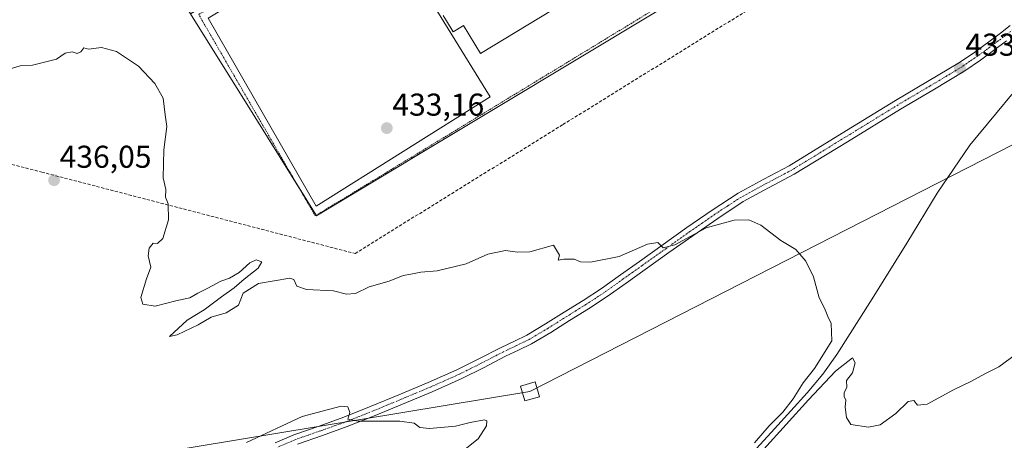
# Model space of a CAD drawing. Units: metres. Extents: x 607332 to 610785, y 4736207 to 4738574.
# Drawn here: x 607785 to 608097, y 4737066 to 4737199 of the extents above; entities that cross this region are included whole.
import ezdxf
from ezdxf.enums import TextEntityAlignment as Align

# ---------------------------------------------------------------- set-up
doc = ezdxf.new("R2010")
doc.units = ezdxf.units.M
doc.header["$MEASUREMENT"] = 0
for name, pattern in [('TRAZO_Y_PUNTO', [1, 0.5, -0.25, 0, -0.25]), ('TRAZOS', [0.75, 0.5, -0.25]), ('TRAZOSX2', [1.5, 1, -0.5])]:
    doc.linetypes.add(name, pattern=pattern)
for name, color, linetype, lineweight in [('Alambrada', 19, 'TRAZOS', 0), ('Carátula', 7, 'Continuous', 5), ('Conducción de agua lineal', 5, 'TRAZOSX2', 0), ('Corriente natural lineal', 142, 'Continuous', 13), ('Cultivos herbáceos CxS', 92, 'Continuous', 0), ('Curva de nivel normal', 36, 'Continuous', 0), ('Edificación', 1, 'Continuous', 13), ('Edificación Cxs', 1, 'Continuous', 13), ('Explanada', 19, 'Continuous', 0), ('Explanada Cxs', 19, 'Continuous', 0), ('Núcleo urbano', 19, 'Continuous', 0), ('Núcleo urbano CxS', 19, 'Continuous', 0), ('Pista pavimentada', 135, 'Continuous', 13), ('Pista pavimentada Cxs', 135, 'Continuous', 0), ('Pista pavimentada eje', 135, 'TRAZO_Y_PUNTO', 0), ('Punto de cota en terreno', 7, 'Continuous', 0), ('Rótulo de punto de cota en terreno', 19, 'Continuous', 0), ('Tendido', 6, 'Continuous', 0), ('Torre de tendido', 19, 'Continuous', 0), ('Torre de tendido Cxs', 19, 'Continuous', 0)]:
    doc.layers.add(name, color=color, linetype=linetype, lineweight=lineweight)
doc.styles.add('Arial', font='txt', dxfattribs={"height": 0.2})

# ---------------------------------------------------------------- blocks, each defined once
blk = doc.blocks.new('*U157')
at = {"layer": 'Cultivos herbáceos CxS', "color": 92, "linetype": 'Continuous', "lineweight": 0}
blk.add_polyline3d([(607763.84, 4737320.49, 433.02), (607807.78, 4737248.9, 432.69), (607809.01, 4737249.64, 432.81), (607809.01, 4737249.64, 432.81), (607839.24, 4737201.19, 433.95), (607859.6, 4737168.56, 433.86), (607879.21, 4737137.14, 434.17), (607879.49, 4737137.31, 434.17), (607936.37, 4737171.5, 432.94), (608110.49, 4737276.16, 433.39)], dxfattribs=at)
blk = doc.blocks.new('*U168')
at = {"layer": 'Tendido', "color": 6, "linetype": 'Continuous', "lineweight": 0}
blk.add_polyline3d([(607786.33, 4737054.88, 436.87), (607946.91, 4737081.47, 439.91), (608215.32, 4737218.68, 432.61), (608554.21, 4737391.12, 452.11), (608837.72, 4737536.02, 462.37), (609032.65, 4737794.05, 431.29), (609179.65, 4737990.97, 425.12), (609296.72, 4738147.83, 416.39), (609379.05, 4738405.59, 418.29), (609472.56, 4738554.21, 423.15)], dxfattribs=at)
blk = doc.blocks.new('*U184')
at = {"layer": 'Curva de nivel normal', "color": 36, "linetype": 'Continuous', "lineweight": 0}
for points in [[(608101.32, 4737093.41, 435), (608095.65, 4737089.21, 435), (608091.24, 4737087.05, 435), (608086.82, 4737084.56, 435), (608081.24, 4737081.97, 435), (608072.9, 4737077.41, 435), (608069.91, 4737077.05, 435), (608068.74, 4737078.54, 435), (608066.9, 4737078.3, 435), (608062.99, 4737074.46, 435), (608057.99, 4737070.89, 435), (608054.32, 4737070.07, 435), (608048.7, 4737070.99, 435), (608047.38, 4737073.15, 435), (608046.94, 4737076.49, 435), (608047.14, 4737078.66, 435), (608046.56, 4737079.87, 435), (608046.64, 4737081, 435), (608047.45, 4737082.82, 435), (608047.34, 4737084.87, 435), (608049.26, 4737087.37, 435), (608050.06, 4737090.54, 435), (608049.28, 4737092.15, 435), (608043.81, 4737087.82, 435), (608035.3, 4737078.82, 435), (608021.11, 4737063.15, 435)], [(608018.19, 4737065.15, 435), (608022.83, 4737070.49, 435), (608027.15, 4737074.82, 435), (608030.41, 4737079.08, 435), (608033.56, 4737084.17, 435), (608037.2, 4737088.74, 435), (608042.71, 4737097.54, 435), (608042.48, 4737102.98, 435), (608041.38, 4737105.21, 435), (608040.31, 4737107.81, 435), (608038.63, 4737111.13, 435), (608036.84, 4737117.78, 435), (608034.48, 4737122.77, 435), (608031.22, 4737126.5, 435), (608026.49, 4737129.36, 435), (608020.14, 4737134.14, 435), (608016.32, 4737135.86, 435), (608011.72, 4737135.81, 435), (608002.85, 4737133.37, 435), (607992.87, 4737127.96, 435), (607989.19, 4737127.02, 435), (607987.5, 4737128.67, 435), (607984.15, 4737128.12, 435), (607975.25, 4737124.29, 435), (607966.16, 4737122.46, 435), (607962.97, 4737122.58, 435), (607960.93, 4737123.4, 435), (607957.66, 4737123.4, 435), (607955.86, 4737123.08, 435), (607956.23, 4737124.66, 435), (607954.36, 4737127.85, 435), (607946.89, 4737125.7, 435), (607943, 4737125.58, 435), (607939.14, 4737126.1, 435), (607933.59, 4737125, 435), (607926.62, 4737121.87, 435), (607917.43, 4737119.72, 435), (607912.31, 4737119.23, 435), (607909.1, 4737118.59, 435), (607906.73, 4737118.22, 435), (607902.24, 4737116.39, 435), (607895.9, 4737114.58, 435), (607891.54, 4737112.49, 435), (607888.65, 4737112.34, 435), (607884.56, 4737113.38, 435), (607875.96, 4737113.78, 435), (607872.96, 4737114.78, 435), (607871.96, 4737116.9, 435), (607870.76, 4737117.32, 435), (607860.81, 4737115.65, 435), (607855.94, 4737112.64, 435), (607854.48, 4737108.8, 435), (607850.56, 4737106.41, 435), (607845.77, 4737105.04, 435), (607841.66, 4737102.57, 435), (607835.02, 4737099.42, 435), (607832.58, 4737098.92, 435), (607838.15, 4737104.09, 435), (607843.55, 4737107.34, 435), (607849, 4737111.45, 435), (607853.05, 4737114.27, 435), (607856.25, 4737117.05, 435), (607860.69, 4737120.49, 435), (607861.82, 4737122.58, 435), (607860.09, 4737123.21, 435), (607858.06, 4737122.25, 435), (607854.65, 4737119.2, 435), (607851.53, 4737117.38, 435), (607848.83, 4737116.44, 435), (607844.66, 4737114.17, 435), (607841.5, 4737112.65, 435), (607838.97, 4737111.12, 435), (607834.55, 4737110.2, 435), (607828.01, 4737108.47, 435), (607824.13, 4737109.15, 435), (607823.48, 4737111.2, 435), (607825.24, 4737117.15, 435), (607826.58, 4737120.82, 435), (607825.76, 4737124.49, 435), (607826.05, 4737126.86, 435), (607827.31, 4737128.51, 435), (607828.7, 4737128.4, 435), (607830.4, 4737129.94, 435), (607832.25, 4737135.92, 435), (607832.09, 4737140.98, 435), (607831.31, 4737143.05, 435), (607831.39, 4737145.49, 435), (607830.5, 4737149.16, 435), (607830.79, 4737158.08, 435), (607831.72, 4737165.42, 435), (607831.17, 4737169.21, 435), (607830.54, 4737174.51, 435), (607827.9, 4737179.1, 435), (607822.74, 4737184.57, 435), (607815.74, 4737189.23, 435), (607811.01, 4737190.5, 435), (607806.79, 4737189.98, 435), (607805.31, 4737190.42, 435), (607804.45, 4737189.12, 435), (607803.27, 4737188.6, 435), (607801.65, 4737189.11, 435), (607799.41, 4737188.7, 435), (607796.66, 4737186.8, 435), (607789.04, 4737184.9, 435), (607785.15, 4737184.76, 435), (607779.58, 4737182.97, 435)]]:
    blk.add_polyline3d(points, dxfattribs=at)
blk = doc.blocks.new('5PATER')
at = {"layer": 'Carátula', "linetype": 'Continuous', "lineweight": 5}
h = blk.add_hatch(color=250, dxfattribs=at)
edge = h.paths.add_edge_path()
edge.add_ellipse((0, 0.01), major_axis=(-1.33, -1.34), ratio=0.999422, start_angle=0, end_angle=360)

msp = doc.modelspace()

# ---------------------------------------------------------------- linework, layer by layer
at = {"layer": 'Alambrada', "color": 19, "linetype": 'TRAZOS', "lineweight": 0}
msp.add_polyline3d([(608013.44, 4737306.44, 433.37), (608020.3, 4737303.49, 433.42), (608094.96, 4737271.44, 433.34), (608093.99, 4737268.15, 433.3), (607878.77, 4737137.13, 450.08), (607841.81, 4737201, 448.34), (608009.8, 4737303.96, 433.33), (608011.55, 4737307.25, 433.44), (608013.44, 4737306.44, 433.37)], dxfattribs=at)
at = {"layer": 'Conducción de agua lineal', "color": 5, "linetype": 'TRAZOSX2', "lineweight": 0}
for points in [[(607957.36, 4737166.06, 433.23), (608023.34, 4737206.95, 433.12)], [(607693.97, 4737176.47, 433.68), (607791.99, 4737151.01, 436.03)], [(607891.41, 4737125.18, 434.26), (607957.36, 4737166.06, 433.23)], [(607791.99, 4737151.01, 436.03), (607891.41, 4737125.18, 434.26)]]:
    msp.add_polyline3d(points, dxfattribs=at)
at = {"layer": 'Corriente natural lineal', "color": 142, "linetype": 'Continuous', "lineweight": 13}
msp.add_polyline3d([(608017.63, 4737062.05, 435), (608024.5, 4737069.58, 434.71), (608034.86, 4737081.03, 434.47), (608039.8, 4737086.94, 434.55), (608044.31, 4737093.18, 434.31), (608055.48, 4737110.81, 434.07), (608066.51, 4737128.52, 432.99), (608076.1, 4737144.3, 433.32), (608086.44, 4737159.54, 432.99), (608108.38, 4737186.02, 433.26), (608112.57, 4737199.27, 432.75), (608125.36, 4737230.7, 432.75), (608129.1, 4737241.69, 432.74), (608132.96, 4737254.32, 432.08), (608133.49, 4737255.82, 432.25), (608134.97, 4737258.81, 432.41), (608135.9, 4737261.96, 432.86), (608136.53, 4737263.11, 432.96), (608137.34, 4737264.15, 433.22), (608137.94, 4737264.7, 433.35)], dxfattribs=at)
at = {"layer": 'Cultivos herbáceos CxS', "color": 92, "linetype": 'Continuous', "lineweight": 0}
for points in [[(608013.12, 4737313.17, 433.44), (608015.77, 4737312, 433.35), (608017.4, 4737311.48, 433.33), (608035.32, 4737308.06, 433.33), (608043.25, 4737304.69, 433.36), (608099.31, 4737280.9, 433.13), (608102.32, 4737279.63, 433.15), (608110.49, 4737276.16, 433.39), (607936.37, 4737171.5, 432.94), (607879.49, 4737137.31, 434.17), (607879.21, 4737137.14, 434.17), (607879.09, 4737137.32, 434.16)], [(607879.09, 4737137.32, 434.16), (607873.15, 4737146.84, 434.02), (607859.6, 4737168.56, 433.86), (607839.24, 4737201.19, 433.95)]]:
    msp.add_polyline3d(points, dxfattribs=at)
at = {"layer": 'Curva de nivel normal', "color": 36, "linetype": 'Continuous', "lineweight": 0}
msp.add_polyline3d([(607857, 4737065.29, 440), (607874.66, 4737073.5, 440), (607883, 4737075.74, 440), (607887, 4737076.73, 440), (607889.14, 4737076.57, 440), (607889.8, 4737074.74, 440), (607889.1, 4737072.64, 440), (607892.45, 4737072.02, 440), (607905.62, 4737071.97, 440), (607910.18, 4737071.34, 440), (607912.01, 4737069.96, 440), (607915.05, 4737069.72, 440), (607923.33, 4737070.41, 440), (607927.96, 4737071.61, 440), (607932.5, 4737072.44, 440), (607933.17, 4737072.12, 440), (607933.07, 4737070.53, 440), (607930.45, 4737066.41, 440), (607923.69, 4737060.97, 440)], dxfattribs=at)
at = {"layer": 'Edificación', "color": 1, "linetype": 'Continuous', "lineweight": 13}
msp.add_polyline3d([(607991.8, 4737225.38, 437.31), (607931.22, 4737188.61, 437.25), (607925.81, 4737197.52, 441.08), (607925.52, 4737197.34, 440.85), (607922.54, 4737195.54, 435.1), (607920.42, 4737199.02, 437.27), (607920.42, 4737199.03, 437.27), (607919.42, 4737200.68, 435.92)], dxfattribs=at)
at = {"layer": 'Edificación Cxs', "color": 1, "linetype": 'Continuous', "lineweight": 13}
msp.add_polyline3d([(607991.8, 4737225.38, 437.31), (607931.22, 4737188.61, 437.25), (607925.81, 4737197.52, 441.08), (607925.52, 4737197.34, 440.85), (607922.54, 4737195.54, 435.1), (607920.42, 4737199.02, 437.27), (607920.42, 4737199.03, 437.27), (607919.42, 4737200.68, 435.92)], dxfattribs=at)
at = {"layer": 'Explanada', "color": 19, "linetype": 'Continuous', "lineweight": 0}
msp.add_polyline3d([(607906.26, 4737220.35, 432.54), (607934.28, 4737174.83, 433.52), (607879.12, 4737140.19, 451.67), (607844.86, 4737199.8, 441.01), (607999.89, 4737293.28, 433.12), (608002.6, 4737288.83, 433.02), (608009.37, 4737292.89, 433.13), (608013.44, 4737306.44, 433.37)], dxfattribs=at)
at = {"layer": 'Explanada Cxs', "color": 19, "linetype": 'Continuous', "lineweight": 0}
msp.add_polyline3d([(607906.26, 4737220.35, 432.54), (607934.28, 4737174.83, 433.52), (607879.12, 4737140.19, 451.67), (607844.86, 4737199.8, 441.01)], dxfattribs=at)
at = {"layer": 'Núcleo urbano', "color": 19, "linetype": 'Continuous', "lineweight": 0}
for points in [[(608013.12, 4737313.17, 433.44), (608015.77, 4737312, 433.35), (608017.4, 4737311.48, 433.33), (608035.32, 4737308.06, 433.33), (608043.25, 4737304.69, 433.36), (608099.31, 4737280.9, 433.13), (608102.32, 4737279.63, 433.15), (608110.49, 4737276.16, 433.39), (607936.37, 4737171.5, 432.94), (607879.49, 4737137.31, 434.17), (607879.21, 4737137.14, 434.17), (607879.09, 4737137.32, 434.16)], [(607879.09, 4737137.32, 434.16), (607873.15, 4737146.84, 434.02), (607859.6, 4737168.56, 433.86), (607839.24, 4737201.19, 433.95)]]:
    msp.add_polyline3d(points, dxfattribs=at)
at = {"layer": 'Núcleo urbano CxS', "color": 19, "linetype": 'Continuous', "lineweight": 0}
msp.add_polyline3d([(607839.24, 4737201.19, 433.95), (608005.39, 4737298.9, 433.15), (608013.12, 4737313.17, 433.44), (608015.77, 4737311.99, 433.35), (608017.4, 4737311.48, 433.33), (608035.32, 4737308.06, 433.33), (608043.25, 4737304.69, 433.36), (608099.31, 4737280.9, 433.13), (608102.32, 4737279.62, 433.15), (608110.49, 4737276.16, 433.39), (607936.37, 4737171.5, 432.94), (607879.49, 4737137.31, 434.17), (607879.21, 4737137.14, 434.17), (607859.6, 4737168.56, 433.86), (607839.24, 4737201.19, 433.95)], close=True, dxfattribs=at)
at = {"layer": 'Pista pavimentada', "color": 135, "linetype": 'Continuous', "lineweight": 13}
for points in [[(607866.05, 4737065.12, 440.61), (607872.03, 4737067.68, 440.63), (607880.03, 4737070.48, 440.28), (607887.86, 4737073.23, 440), (607896.56, 4737076.74, 439.61), (607905.3, 4737080.34, 439.12), (607914.6, 4737084.23, 438.9), (607923.75, 4737088.28, 438.65), (607930.73, 4737091.78, 438.91), (607937.79, 4737095.43, 438.18), (607941.96, 4737097.38, 438.17), (607945.93, 4737099.34, 437.94), (607951.85, 4737102.84, 437.82), (607957.76, 4737106.57, 437.26), (607963.77, 4737110.29, 436.59), (607969.63, 4737114.13, 436.12), (607975.6, 4737118.38, 435.76), (607981.61, 4737122.69, 435.4), (607989.16, 4737128.05, 435), (607996.73, 4737133.41, 434.62), (608004.73, 4737138.95, 434.54), (608012.97, 4737144.33, 434.3), (608021.15, 4737148.77, 434.17), (608029.19, 4737153.03, 434), (608045.98, 4737163.32, 433.72), (608062.87, 4737173.68, 433.59), (608073.08, 4737179.7, 433.6), (608083.14, 4737185.75, 433.59), (608088.04, 4737189.1, 433.59), (608092.9, 4737192.68, 433.54), (608096.21, 4737195.1, 433.55), (608099.28, 4737197.5, 433.58)], [(608098.1, 4737192.6, 433.57), (608089.85, 4737186.55, 433.59), (608084.84, 4737183.11, 433.64), (608074.68, 4737177.01, 433.62), (608064.49, 4737171, 433.63), (608047.62, 4737160.65, 433.75), (608030.74, 4737150.31, 434.01), (608022.64, 4737146.01, 434.22), (608014.58, 4737141.64, 434.46), (608006.49, 4737136.34, 434.86), (607998.53, 4737130.84, 435.01), (607990.98, 4737125.49, 435.41), (607983.43, 4737120.13, 435.88), (607977.42, 4737115.83, 436.3), (607971.4, 4737111.54, 436.69), (607965.46, 4737107.65, 437.05), (607959.43, 4737103.91, 437.77), (607953.49, 4737100.16, 438.11), (607947.43, 4737096.58, 438.39), (607943.32, 4737094.55, 438.51), (607939.17, 4737092.61, 438.59), (607932.15, 4737088.98, 438.79), (607925.09, 4737085.45, 438.95), (607915.84, 4737081.35, 439.14), (607906.5, 4737077.45, 439.41), (607897.75, 4737073.83, 439.74), (607888.96, 4737070.29, 440.14), (607881.07, 4737067.52, 440.32), (607873.17, 4737064.76, 440.61)]]:
    msp.add_polyline3d(points, dxfattribs=at)
at = {"layer": 'Pista pavimentada Cxs', "color": 135, "linetype": 'Continuous', "lineweight": 0}
for points in [[(607866.05, 4737065.12, 440.61), (607872.03, 4737067.68, 440.63), (607880.03, 4737070.48, 440.28), (607887.86, 4737073.23, 440), (607896.56, 4737076.74, 439.61), (607905.3, 4737080.34, 439.12), (607914.6, 4737084.23, 438.9), (607923.75, 4737088.28, 438.65), (607930.73, 4737091.78, 438.91), (607937.79, 4737095.43, 438.18), (607941.96, 4737097.38, 438.17), (607945.93, 4737099.34, 437.94), (607951.85, 4737102.84, 437.82), (607957.76, 4737106.57, 437.26), (607963.77, 4737110.29, 436.59), (607969.63, 4737114.13, 436.12), (607975.6, 4737118.38, 435.76), (607981.61, 4737122.69, 435.4), (607989.16, 4737128.05, 435), (607996.73, 4737133.41, 434.62), (608004.73, 4737138.95, 434.54), (608012.97, 4737144.33, 434.3), (608021.15, 4737148.77, 434.17), (608029.19, 4737153.03, 434), (608045.98, 4737163.32, 433.72), (608062.87, 4737173.68, 433.59), (608073.08, 4737179.7, 433.6), (608083.14, 4737185.75, 433.59), (608088.04, 4737189.1, 433.59), (608092.9, 4737192.68, 433.54), (608096.21, 4737195.1, 433.55), (608099.28, 4737197.5, 433.58)], [(608098.1, 4737192.6, 433.57), (608089.85, 4737186.55, 433.59), (608084.84, 4737183.11, 433.64), (608074.68, 4737177.01, 433.62), (608064.49, 4737171, 433.63), (608047.62, 4737160.65, 433.75), (608030.74, 4737150.31, 434.01), (608022.64, 4737146.01, 434.22), (608014.58, 4737141.64, 434.46), (608006.49, 4737136.34, 434.86), (607998.53, 4737130.84, 435.01), (607990.98, 4737125.49, 435.41), (607983.43, 4737120.13, 435.88), (607977.42, 4737115.83, 436.3), (607971.4, 4737111.54, 436.69), (607965.46, 4737107.65, 437.05), (607959.43, 4737103.91, 437.77), (607953.49, 4737100.16, 438.11), (607947.43, 4737096.58, 438.39), (607943.32, 4737094.55, 438.51), (607939.17, 4737092.61, 438.59), (607932.15, 4737088.98, 438.79), (607925.09, 4737085.45, 438.95), (607915.84, 4737081.35, 439.14), (607906.5, 4737077.45, 439.41), (607897.75, 4737073.83, 439.74), (607888.96, 4737070.29, 440.14), (607881.07, 4737067.52, 440.32), (607873.17, 4737064.76, 440.61)]]:
    msp.add_polyline3d(points, dxfattribs=at)
at = {"layer": 'Pista pavimentada eje', "color": 135, "linetype": 'TRAZO_Y_PUNTO', "lineweight": 0}
msp.add_polyline3d([(608100.33, 4737196.33, 433.61), (608097.16, 4737193.85, 433.54), (608095.49, 4737192.63, 433.51), (608093.83, 4737191.42, 433.53), (608091.4, 4737189.63, 433.57), (608088.95, 4737187.83, 433.58), (608086.5, 4737186.15, 433.61), (608083.99, 4737184.43, 433.61), (608078.91, 4737181.38, 433.56), (608073.88, 4737178.36, 433.6), (608063.68, 4737172.34, 433.61), (608046.8, 4737161.99, 433.73), (608038.41, 4737156.84, 433.85), (608029.97, 4737151.67, 434), (608025.92, 4737149.52, 434.09), (608021.9, 4737147.39, 434.19), (608017.87, 4737145.21, 434.28), (608013.78, 4737142.99, 434.37), (608009.66, 4737140.3, 434.52), (608005.61, 4737137.65, 434.69), (608001.61, 4737134.88, 434.77), (607997.63, 4737132.13, 434.8), (607990.07, 4737126.77, 435.18), (607982.52, 4737121.41, 435.63), (607979.52, 4737119.26, 435.81), (607976.51, 4737117.11, 436.01), (607970.52, 4737112.84, 436.34), (607964.62, 4737108.97, 436.79), (607961.6, 4737107.1, 437.31), (607958.6, 4737105.24, 437.48), (607952.67, 4737101.5, 437.92), (607946.68, 4737097.96, 438.15), (607942.64, 4737095.97, 438.32), (607938.48, 4737094.02, 438.4), (607931.44, 4737090.38, 438.88), (607927.95, 4737088.63, 438.7), (607924.42, 4737086.87, 438.79), (607919.8, 4737084.82, 438.83), (607915.22, 4737082.79, 439.05), (607910.55, 4737080.84, 439.2), (607905.9, 4737078.9, 439.29), (607901.53, 4737077.1, 439.51), (607897.16, 4737075.29, 439.67), (607892.81, 4737073.53, 439.84), (607888.41, 4737071.76, 440.07), (607880.55, 4737069, 440.26), (607876.6, 4737067.62, 440.47), (607872.6, 4737066.22, 440.61), (607866.71, 4737063.7, 440.67)], dxfattribs=at)
at = {"layer": 'Torre de tendido', "color": 19, "linetype": 'Continuous', "lineweight": 0}
msp.add_polyline3d([(607949.91, 4737079.78, 440), (607945.28, 4737078.44, 440.19), (607943.91, 4737083.15, 440.06), (607948.55, 4737084.49, 439.78), (607949.91, 4737079.78, 440)], dxfattribs=at)
at = {"layer": 'Torre de tendido Cxs', "color": 19, "linetype": 'Continuous', "lineweight": 0}
msp.add_polyline3d([(607949.91, 4737079.78, 440), (607945.28, 4737078.44, 440.19), (607943.91, 4737083.15, 440.06), (607948.55, 4737084.49, 439.78), (607949.91, 4737079.78, 440)], close=True, dxfattribs=at)

# ---------------------------------------------------------------- block references
at = {"layer": 'Cultivos herbáceos CxS', "color": 92, "linetype": 'Continuous', "lineweight": 0}
msp.add_blockref('*U157', (0, 0), dxfattribs=at)
at = {"layer": 'Curva de nivel normal', "color": 36, "linetype": 'Continuous', "lineweight": 0}
msp.add_blockref('*U184', (0, 0), dxfattribs=at)
at = {"layer": 'Punto de cota en terreno', "linetype": 'Continuous', "lineweight": 0}
for p in [(608083.32, 4737183.98, 433.64), (607901.49, 4737164.96, 433.16), (607795.92, 4737148.43, 436.05)]:
    msp.add_blockref('5PATER', p, dxfattribs=at)
at = {"layer": 'Tendido', "color": 6, "linetype": 'Continuous', "lineweight": 0}
msp.add_blockref('*U168', (0, 0), dxfattribs=at)

# ---------------------------------------------------------------- texts
at = {"layer": 'Rótulo de punto de cota en terreno', "color": 19, "linetype": 'Continuous', "lineweight": 0, "style": 'Arial'}
for s, p in [('433,64', (608085.08, 4737185.74)), ('433,16', (607903.25, 4737166.72)), ('436,05', (607797.68, 4737150.19))]:
    msp.add_text(s, height=7, dxfattribs=at).set_placement(p, align=Align.BOTTOM_LEFT)

doc.saveas('drawing.dxf')
